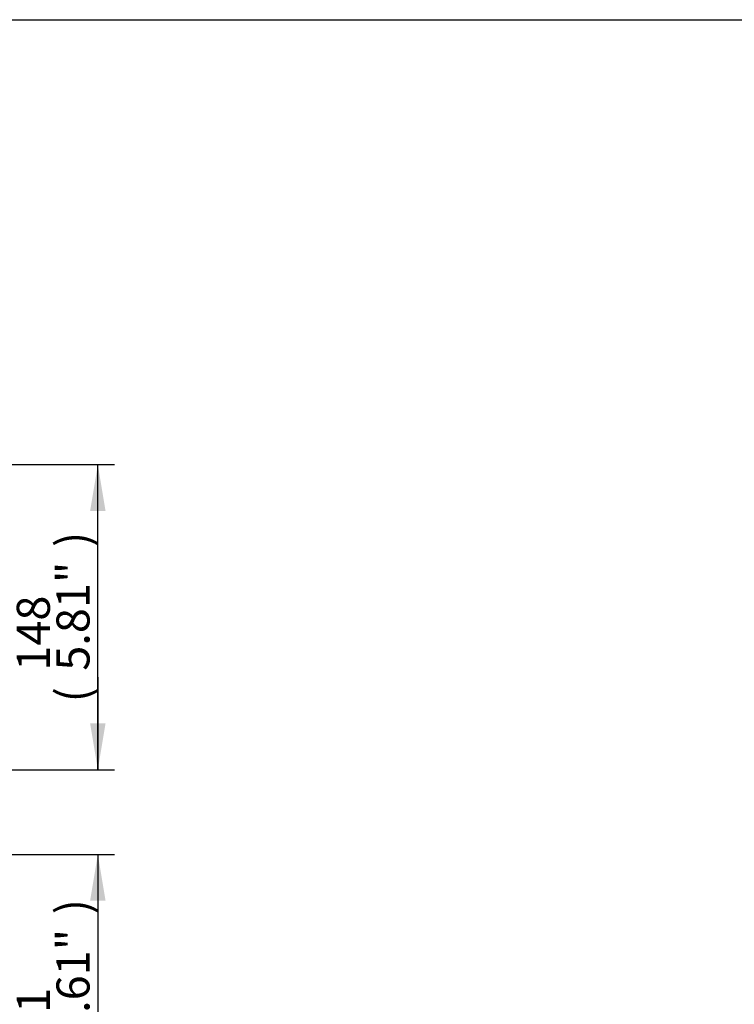
# Model space of a CAD drawing. Units: millimetres. Extents: x 0 to 594, y 0 to 420.
# Drawn here: x 256 to 325, y 315 to 410 of the extents above; entities that cross this region are included whole.
import ezdxf
from ezdxf.enums import TextEntityAlignment as Align

# ---------------------------------------------------------------- set-up
doc = ezdxf.new("R2010")
doc.units = ezdxf.units.MM
doc.layers.add('Default', color=7, linetype='Continuous')
doc.styles.add('SEACAD_Arial', font='arial.ttf')
doc.dimstyles.new('ISO-InstDr', dxfattribs={"dimtxt": 3.2, "dimasz": 4.48, "dimexe": 1.6, "dimexo": 1.6, "dimgap": 0.8, "dimtad": 1, "dimdec": 0, "dimlfac": 5, "dimzin": 0, "dimdsep": 46, "dimtxsty": 'SEACAD_Arial', "dimblk1": '_SE_FILLED', "dimblk2": '_SE_FILLED', "dimsah": 1, "dimcen": 1.6, "dimadec": 0, "dimazin": 0, "dimtfac": 0.5, "dimtofl": 0, "dimtmove": 0, "dimatfit": 3, "dimfxl": 1, "dimtzin": 0, "dimarcsym": 0})

# ---------------------------------------------------------------- blocks, each defined once
blk = doc.blocks.new('DMBLK359')
at = {"layer": 'Default', "linetype": 'Continuous'}
for points in [[(264.43, 341.912), (262.936, 341.912), (263.683, 337.432)], [(264.43, 324.752), (263.683, 329.232), (262.936, 324.752)]]:
    blk.add_hatch(color=7, dxfattribs=at).paths.add_polyline_path(points)
at = {"layer": 'Default', "color": 7, "linetype": 'Continuous'}
for p, q in [((263.683, 346.392), (263.683, 337.432)), ((159.5, 337.432), (265.283, 337.432)), ((209.797, 329.232), (265.283, 329.232)), ((263.683, 329.232), (263.683, 307.296))]:
    blk.add_line(p, q, dxfattribs=at)
at = {"layer": 'Default', "color": 7, "linetype": 'Continuous', "style": 'SEACAD_Arial'}
for s, p in [(')', (259.683, 323.442)), ('1.61"', (259.683, 311.477)), ('41', (255.843, 311.477)), ('(', (259.683, 308.416))]:
    blk.add_text(s, height=3.2, rotation=90, dxfattribs=at).set_placement(p, align=Align.TOP_LEFT)
blk = doc.blocks.new('_SE_FILLED')
at = {"color": 0}
blk.add_line((0, 0), (-1, 0), dxfattribs=at)
blk.add_solid([(0, 0), (-1, -0.1665), (-1, 0.1665), (0, 0)], dxfattribs=at)
blk = doc.blocks.new('DMBLK360')
at = {"layer": 'Default', "linetype": 'Continuous'}
for points in [[(264.43, 362.472), (263.683, 366.952), (262.936, 362.472)], [(264.43, 341.912), (262.936, 341.912), (263.683, 337.432)]]:
    blk.add_hatch(color=7, dxfattribs=at).paths.add_polyline_path(points)
at = {"layer": 'Default', "color": 7, "linetype": 'Continuous'}
for p, q in [((162.676, 366.952), (265.283, 366.952)), ((263.683, 337.432), (263.683, 366.952)), ((159.5, 337.432), (265.283, 337.432))]:
    blk.add_line(p, q, dxfattribs=at)
at = {"layer": 'Default', "color": 7, "linetype": 'Continuous', "style": 'SEACAD_Arial'}
for s, p in [(')', (259.683, 358.975)), ('5.81"', (259.683, 347.009)), ('148', (255.843, 347.009)), ('(', (259.683, 343.949))]:
    blk.add_text(s, height=3.2, rotation=90, dxfattribs=at).set_placement(p, align=Align.TOP_LEFT)

msp = doc.modelspace()

# ---------------------------------------------------------------- linework, layer by layer
at = {"layer": 'Default', "color": 7, "linetype": 'Continuous'}
msp.add_line((14, 410), (587, 410), dxfattribs=at)

# ---------------------------------------------------------------- dimensions: what is measured, and where the dimension line sits
for base, p2, picture, middle in [((263.683, 366.952), (161.076, 366.952), 'DMBLK360', (263.683, 352.192)), ((263.683, 329.232), (208.197, 329.232), 'DMBLK359', (263.683, 326.023))]:
    dim = msp.add_linear_dim(base=base, p1=(126.993, 337.432), p2=p2, angle=90, text='\\A1;<>', dimstyle='ISO-InstDr', override={"dimpost": '\\X'}, dxfattribs=at)
    dim.commit()
    dim.dimension.update_dxf_attribs({"geometry": picture, "text_midpoint": middle, "dimtype": 160})

doc.saveas('drawing.dxf')
